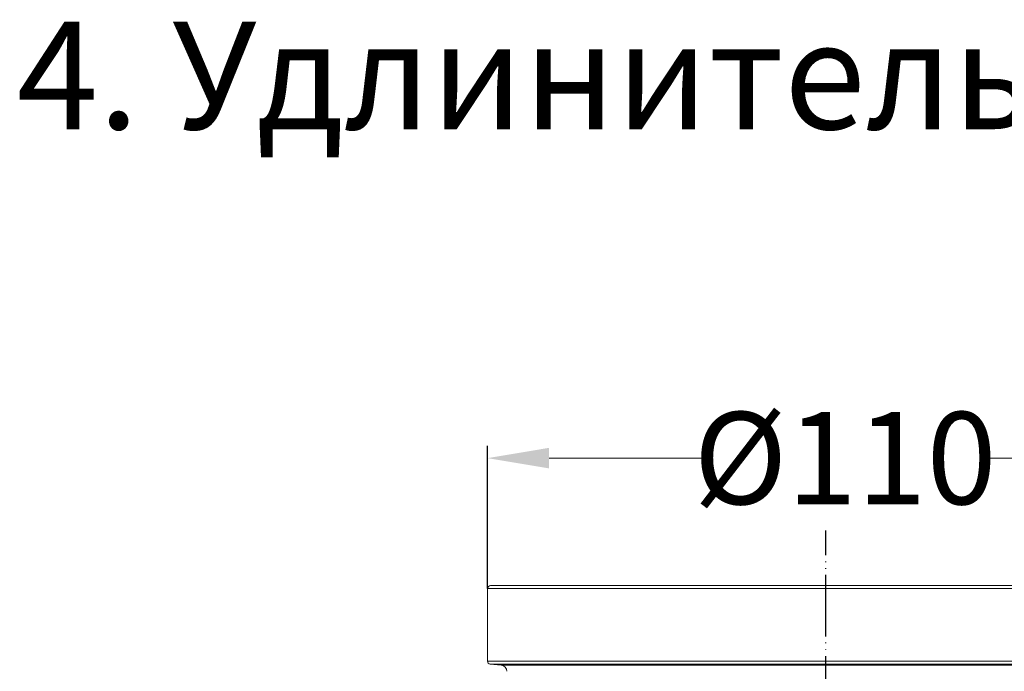
# Model space of a CAD drawing. Units: millimetres. Extents: x 2673 to 4786, y 0 to 1485.
# Drawn here: x 4151 to 4311, y 799 to 905 of the extents above; entities that cross this region are included whole.
import ezdxf

# ---------------------------------------------------------------- set-up
doc = ezdxf.new("R2010")
doc.units = ezdxf.units.MM
doc.linetypes.add('PHANTOM', pattern=[13, 10, -1, 0, -1, 0, -1])
doc.layers.add('1', color=7, linetype='Continuous')
for name, color, linetype, lineweight in [('вспомогательный', 140, 'Continuous', 20), ('Основной', 7, 'Continuous', 30), ('Размеры', 10, 'Continuous', 13), ('текст', 1, 'Continuous', 25)]:
    doc.layers.add(name, color=color, linetype=linetype, lineweight=lineweight)
doc.styles.add('ГОСТ 2.304', font='isocpeui.ttf')
doc.dimstyles.new('ME10_DIM_10', dxfattribs={"dimtxt": 15, "dimasz": 10, "dimexe": 2, "dimexo": 0, "dimgap": 2, "dimtad": 4, "dimdsep": 46, "dimtxsty": 'ГОСТ 2.304', "dimcen": 0.09, "dimclrd": 1, "dimclre": 1, "dimclrt": 1, "dimadec": 0, "dimazin": 0, "dimtfac": 1, "dimtmove": 0, "dimatfit": 3, "dimfxl": 1, "dimtolj": 1, "dimtzin": 0, "dimlwd": 18, "dimarcsym": 0})

# ---------------------------------------------------------------- blocks, each defined once
blk = doc.blocks.new('*D72')
at = {"layer": 'Defpoints', "color": 0, "transparency": 16777216}
for p in [(4226.85, 834.06), (4226.85, 812.83), (4336.85, 812.83)]:
    blk.add_point(p, dxfattribs=at)
at = {"layer": 'Размеры', "color": 1, "lineweight": -2, "transparency": 16777216}
for p, q in [((4226.85, 812.83), (4226.85, 836.06)), ((4336.85, 812.83), (4336.85, 836.06))]:
    blk.add_line(p, q, dxfattribs=at)
at = {"layer": 'Размеры', "color": 1, "lineweight": 18, "transparency": 16777216}
for p, q in [((4236.85, 834.06), (4262.48, 834.06)), ((4326.85, 834.06), (4307.44, 834.06))]:
    blk.add_line(p, q, dxfattribs=at)
at = {"layer": 'Размеры', "color": 1, "transparency": 16777216}
for points in [[(4236.85, 835.73), (4236.85, 832.39), (4226.85, 834.06)], [(4326.85, 835.73), (4326.85, 832.39), (4336.85, 834.06)]]:
    blk.add_solid(points, dxfattribs=at)
at = {"layer": 'Размеры', "color": 1, "transparency": 16777216, "insert": (4284.96, 834.06), "char_height": 15, "attachment_point": 5, "rotation": 0.0001, "style": 'ГОСТ 2.304'}
blk.add_mtext('\\A1;Ø110\\P', dxfattribs=at)
blk = doc.blocks.new('340n полн')
at = {"layer": '1', "color": 1, "linetype": 'PHANTOM'}
blk.add_line((21695.1, 2559.3), (21695.1, 2668.92), dxfattribs=at)
at = {"layer": 'вспомогательный', "linetype": 'Continuous'}
for p, q in [((21695.1, 2659.97), (21640.6, 2659.97)), ((21749.6, 2659.97), (21695.1, 2659.97)), ((21695.1, 2659.47), (21640.1, 2659.47)), ((21640.1, 2647.68), (21640.1, 2659.47)), ((21750.1, 2659.47), (21695.1, 2659.47)), ((21695.1, 2647.68), (21640.1, 2647.68)), ((21695.1, 2647.18), (21640.56, 2647.18)), ((21640.56, 2647.18), (21642.34, 2647.03)), ((21750.1, 2647.68), (21695.1, 2647.68)), ((21749.65, 2647.18), (21695.1, 2647.18)), ((21695.1, 2647.03), (21642.34, 2647.03)), ((21747.87, 2647.03), (21695.1, 2647.03))]:
    blk.add_line(p, q, dxfattribs=at)
for centre, radius, start, end in [((21640.6, 2659.47), 0.5, 90, 180), ((21640.6, 2647.68), 0.5, 180, 265), ((21642.25, 2646.03), 1, 0, 85)]:
    blk.add_arc(centre, radius, start, end, dxfattribs=at)

msp = doc.modelspace()

# ---------------------------------------------------------------- block references
at = {"layer": 'Основной', "color": 7}
msp.add_blockref('340n полн', (-17413.255, -1846.64), dxfattribs=at)

# ---------------------------------------------------------------- texts
at = {"layer": 'текст', "style": 'ГОСТ 2.304'}
msp.add_text('4. Удлинитель HL340N', height=17.5, dxfattribs=at).set_placement((4150.33, 887.557, -1508.091))

# ---------------------------------------------------------------- dimensions: what is measured, and where the dimension line sits
at = {"layer": 'Размеры'}
dim = msp.add_linear_dim(base=(4226.848, 834.059), p1=(4336.848, 812.827), p2=(4226.848, 812.827), text='Ø110\\P', dimstyle='ME10_DIM_10', dxfattribs=at)
dim.commit()
dim.dimension.update_dxf_attribs({"geometry": '*D72', "text_midpoint": (4284.958, 834.059), "dimtype": 160, "text_rotation": 0.00014})

doc.saveas('drawing.dxf')
